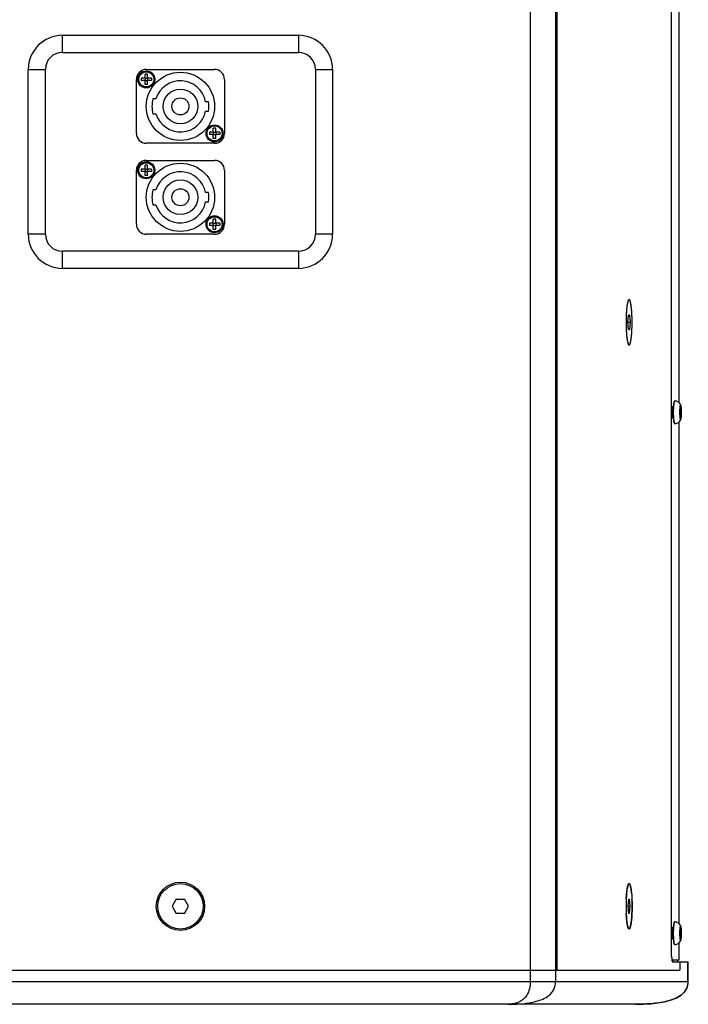
# Model space of a CAD drawing. Units: millimetres. Extents: x -1544 to 950, y -346 to 1569.
# Drawn here: x 715 to 950, y 165 to 511 of the extents above; entities that cross this region are included whole.
import ezdxf

# ---------------------------------------------------------------- set-up
doc = ezdxf.new("R2010")
doc.units = ezdxf.units.MM
doc.header["$LTSCALE"] = 65.395
doc.layers.get('0').update_dxf_attribs({"linetype": 'CONTINUOUS'})
doc.layers.add('02___PRT_ALL_AXES', color=7, linetype='CONTINUOUS')

msp = doc.modelspace()

# ---------------------------------------------------------------- linework, layer by layer
at = {"color": 7, "linetype": 'Continuous'}
for p, q in [((903.41, 752.83), (903.41, 176.83)), ((903.98, 176.83), (903.98, 752.83)), ((944.23, 181.83), (944.23, 747.83)), ((894.49, 557.91), (894.49, 176.83)), ((729.98, 499.83), (729.98, 505.83)), ((729.98, 505.83), (812.98, 505.83)), ((812.98, 505.83), (812.98, 499.83)), ((729.98, 499.83), (812.98, 499.83)), ((717.98, 435.83), (717.98, 493.83)), ((717.98, 493.83), (723.98, 493.83)), ((723.98, 435.83), (723.98, 493.83)), ((759.05, 490.9), (759.05, 492.16)), ((759.9, 492.16), (759.05, 492.16)), ((759.48, 493.83), (783.48, 493.83)), ((759.9, 490.9), (759.9, 492.16)), ((818.98, 493.83), (824.98, 493.83)), ((818.98, 493.83), (818.98, 435.83)), ((824.98, 493.83), (824.98, 435.83)), ((755.98, 471.33), (755.98, 490.33)), ((757.65, 490.76), (757.65, 489.9)), ((758.9, 490.76), (757.65, 490.76)), ((758.9, 489.9), (757.65, 489.9)), ((759.05, 490.9), (758.9, 490.76)), ((758.9, 489.9), (759.05, 489.76)), ((759.05, 490.76), (758.98, 490.83)), ((759.05, 489.9), (758.98, 489.83)), ((759.05, 490.76), (759.05, 489.9)), ((759.05, 490.76), (759.9, 490.76)), ((759.05, 489.9), (759.9, 489.9)), ((759.05, 488.51), (759.05, 489.76)), ((760.05, 490.76), (759.9, 490.9)), ((759.98, 490.83), (759.9, 490.76)), ((759.9, 490.76), (759.9, 489.9)), ((759.9, 489.76), (760.05, 489.9)), ((759.98, 489.83), (759.9, 489.9)), ((759.9, 488.51), (759.9, 489.76)), ((761.3, 490.76), (760.05, 490.76)), ((761.3, 489.9), (760.05, 489.9)), ((761.3, 490.76), (761.3, 489.9)), ((786.98, 490.33), (786.98, 471.33)), ((759.9, 488.51), (759.05, 488.51)), ((762.86, 483.43), (761.82, 483.43)), ((781.34, 482.48), (780.32, 482.48)), ((761.82, 478.23), (762.86, 478.23)), ((780.32, 479.18), (781.34, 479.18)), ((781.65, 471.76), (781.65, 470.9)), ((782.9, 471.76), (781.65, 471.76)), ((783.05, 471.9), (782.9, 471.76)), ((783.05, 471.76), (782.98, 471.83)), ((783.05, 471.9), (783.05, 473.16)), ((783.9, 473.16), (783.05, 473.16)), ((783.05, 471.76), (783.05, 470.9)), ((783.05, 471.76), (783.9, 471.76)), ((783.9, 471.9), (783.9, 473.16)), ((784.05, 471.76), (783.9, 471.9)), ((783.98, 471.83), (783.9, 471.76)), ((783.9, 471.76), (783.9, 470.9)), ((785.3, 471.76), (784.05, 471.76)), ((785.3, 471.76), (785.3, 470.9)), ((783.48, 467.83), (759.48, 467.83)), ((782.9, 470.9), (781.65, 470.9)), ((782.9, 470.9), (783.05, 470.76)), ((783.05, 470.9), (782.98, 470.83)), ((783.05, 470.9), (783.9, 470.9)), ((783.05, 469.51), (783.05, 470.76)), ((783.9, 469.51), (783.05, 469.51)), ((783.9, 470.76), (784.05, 470.9)), ((783.98, 470.83), (783.9, 470.9)), ((783.9, 469.51), (783.9, 470.76)), ((785.3, 470.9), (784.05, 470.9)), ((759.48, 461.83), (783.48, 461.83)), ((755.98, 439.33), (755.98, 458.33)), ((757.65, 458.76), (757.65, 457.9)), ((758.9, 458.76), (757.65, 458.76)), ((758.9, 457.9), (757.65, 457.9)), ((759.05, 458.9), (758.9, 458.76)), ((758.9, 457.9), (759.05, 457.76)), ((759.05, 458.76), (758.98, 458.83)), ((759.05, 457.9), (758.98, 457.83)), ((759.05, 458.9), (759.05, 460.16)), ((759.9, 460.16), (759.05, 460.16)), ((759.05, 458.76), (759.05, 457.9)), ((759.05, 458.76), (759.9, 458.76)), ((759.05, 457.9), (759.9, 457.9)), ((759.05, 456.51), (759.05, 457.76)), ((759.9, 458.9), (759.9, 460.16)), ((760.05, 458.76), (759.9, 458.9)), ((759.98, 458.83), (759.9, 458.76)), ((759.9, 458.76), (759.9, 457.9)), ((759.9, 457.76), (760.05, 457.9)), ((759.98, 457.83), (759.9, 457.9)), ((759.9, 456.51), (759.9, 457.76)), ((761.3, 458.76), (760.05, 458.76)), ((761.3, 457.9), (760.05, 457.9)), ((761.3, 458.76), (761.3, 457.9)), ((786.98, 458.33), (786.98, 439.33)), ((759.9, 456.51), (759.05, 456.51)), ((762.86, 451.43), (761.82, 451.43)), ((781.34, 450.48), (780.32, 450.48)), ((780.32, 447.18), (781.34, 447.18)), ((761.82, 446.23), (762.86, 446.23)), ((783.9, 441.16), (783.05, 441.16)), ((783.05, 439.9), (783.05, 441.16)), ((783.9, 439.9), (783.9, 441.16)), ((782.9, 439.76), (781.65, 439.76)), ((781.65, 439.76), (781.65, 438.9)), ((782.9, 438.9), (781.65, 438.9)), ((783.05, 439.9), (782.9, 439.76)), ((782.9, 438.9), (783.05, 438.76)), ((783.05, 439.76), (782.98, 439.83)), ((783.05, 438.9), (782.98, 438.83)), ((783.05, 439.76), (783.9, 439.76)), ((783.05, 439.76), (783.05, 438.9)), ((783.05, 438.9), (783.9, 438.9)), ((783.05, 437.51), (783.05, 438.76)), ((783.9, 437.51), (783.05, 437.51)), ((784.05, 439.76), (783.9, 439.9)), ((783.98, 439.83), (783.9, 439.76)), ((783.9, 439.76), (783.9, 438.9)), ((783.98, 438.83), (783.9, 438.9)), ((783.9, 438.76), (784.05, 438.9)), ((783.9, 437.51), (783.9, 438.76)), ((785.3, 439.76), (784.05, 439.76)), ((785.3, 438.9), (784.05, 438.9)), ((785.3, 439.76), (785.3, 438.9)), ((723.98, 435.83), (717.98, 435.83)), ((783.48, 435.83), (759.48, 435.83)), ((824.98, 435.83), (818.98, 435.83)), ((729.98, 423.83), (729.98, 429.83)), ((812.98, 429.83), (729.98, 429.83)), ((812.98, 429.83), (812.98, 423.83)), ((812.98, 423.83), (729.98, 423.83)), ((928.88, 404.83), (929.08, 407.33)), ((929.46, 407.33), (929.08, 407.33)), ((929.46, 407.33), (929.65, 404.83)), ((928.88, 404.83), (929.65, 404.83)), ((929.08, 402.33), (928.88, 404.83)), ((929.08, 402.33), (929.46, 402.33)), ((929.65, 404.83), (929.46, 402.33)), ((944.49, 374.78), (944.27, 375.14)), ((944.71, 375.14), (944.47, 374.75)), ((944.71, 375.14), (944.74, 375.17)), ((944.74, 375.17), (944.79, 375.17)), ((947.24, 373.91), (947.42, 374.67)), ((947.42, 374.67), (947.59, 373.91)), ((944.23, 371.52), (944.24, 371.49)), ((944.23, 371.47), (944.24, 371.49)), ((944.24, 371.49), (944.4, 371.24)), ((944.59, 371.24), (944.74, 371.49)), ((944.65, 371.63), (944.77, 371.45)), ((947.59, 373.91), (947.24, 373.91)), ((947.24, 372.42), (947.24, 373.91)), ((947.59, 372.42), (947.24, 372.42)), ((947.42, 371.67), (947.24, 372.42)), ((947.59, 372.42), (947.42, 371.67)), ((947.59, 373.91), (947.59, 372.42)), ((770.03, 201.83), (768.59, 199.33)), ((770.03, 201.83), (772.92, 201.83)), ((774.36, 199.33), (772.92, 201.83)), ((929.08, 201.83), (928.88, 199.33)), ((929.08, 201.83), (929.46, 201.83)), ((929.65, 199.33), (929.46, 201.83)), ((768.59, 199.33), (770.03, 196.83)), ((772.92, 196.83), (774.36, 199.33)), ((928.88, 199.33), (929.65, 199.33)), ((928.88, 199.33), (929.08, 196.83)), ((929.46, 196.83), (929.65, 199.33)), ((772.92, 196.83), (770.03, 196.83)), ((929.46, 196.83), (929.08, 196.83)), ((944.49, 191.45), (944.27, 191.81)), ((944.71, 191.81), (944.47, 191.42)), ((944.71, 191.81), (944.74, 191.83)), ((944.74, 191.83), (944.79, 191.83)), ((947.24, 190.58), (947.42, 191.33)), ((947.59, 190.58), (947.24, 190.58)), ((947.24, 189.08), (947.24, 190.58)), ((947.42, 191.33), (947.59, 190.58)), ((947.59, 190.58), (947.59, 189.08)), ((944.23, 188.19), (944.24, 188.16)), ((944.23, 188.13), (944.24, 188.16)), ((944.24, 188.16), (944.4, 187.91)), ((944.59, 187.91), (944.74, 188.16)), ((944.65, 188.3), (944.77, 188.11)), ((947.59, 189.08), (947.24, 189.08)), ((947.42, 188.33), (947.24, 189.08)), ((947.59, 189.08), (947.42, 188.33)), ((944.64, 180.33), (944.64, 179.83)), ((946.29, 180.33), (946.29, 179.83)), ((946.34, 180.33), (946.34, 179.83)), ((595.79, 176.83), (947.16, 176.83)), ((894.49, 176.83), (894.49, 172.83)), ((903.41, 176.83), (903.41, 172.83)), ((944.49, 179.83), (950.09, 179.83)), ((947.16, 179.83), (947.16, 176.83)), ((949.97, 172.83), (949.97, 179.83)), ((950.09, 172.83), (950.09, 179.83)), ((592.86, 172.83), (950.09, 172.83)), ((950.08, 172.5), (950.09, 172.83)), ((931.54, 164.83), (611.45, 164.83))]:
    msp.add_line(p, q, dxfattribs=at)
msp.add_lwpolyline([(931.54, 164.83), (934.36, 164.89), (936.97, 165.04), (939.42, 165.3), (941.7, 165.7), (943.84, 166.25), (945.81, 166.99), (947.54, 168), (948.91, 169.32), (949.76, 170.88), (950.08, 172.5)], dxfattribs=at)
for centre, radius in [((759.48, 490.33), 3), ((759.48, 490.33), 2.65), ((771.48, 480.83), 12), ((771.48, 480.83), 6.1), ((771.48, 480.83), 3), ((783.48, 471.33), 3), ((783.48, 471.33), 2.65), ((759.48, 458.33), 3), ((759.48, 458.33), 2.65), ((771.48, 448.83), 12), ((771.48, 448.83), 6.1), ((771.48, 448.83), 3), ((783.48, 439.33), 3), ((783.48, 439.33), 2.65), ((771.48, 199.33), 8.5), ((771.48, 199.33), 8)]:
    msp.add_circle(centre, radius, dxfattribs=at)
for centre, radius, start, end in [((729.98, 493.83), 12, 90, 180), ((812.98, 493.83), 12, 0, 90), ((729.98, 493.83), 6, 90, 180), ((812.98, 493.83), 6, 0, 90), ((759.48, 490.33), 3.5, 90, 180), ((783.48, 490.33), 3.5, 0, 90), ((771.48, 480.83), 9, 10.564, 163.2086), ((771.48, 480.83), 10, 164.9299, 195.0701), ((771.48, 480.83), 10, 350.5028, 9.4972), ((771.48, 480.83), 9, 196.7914, 349.436), ((759.48, 471.33), 3.5, 180, 270), ((783.48, 471.33), 3.5, 270, 0), ((759.48, 458.33), 3.5, 90, 180), ((783.48, 458.33), 3.5, 0, 90), ((771.48, 448.83), 9, 10.564, 163.2086), ((771.48, 448.83), 10, 164.9299, 195.0701), ((771.48, 448.83), 10, 350.5028, 9.4972), ((771.48, 448.83), 9, 196.7914, 349.436), ((759.48, 439.33), 3.5, 180, 270), ((783.48, 439.33), 3.5, 270, 0), ((729.98, 435.83), 12, 180, 270), ((729.98, 435.83), 6, 180, 270), ((812.98, 435.83), 12, 270, 0), ((812.98, 435.83), 6, 270, 0), ((931.03, 411.59), 2.26, 156.9373, 158.7055), ((927.42, 411.55), 2.35, 21.3252, 22.2579), ((960.47, 406.44), 32.21, 174.284, 174.6422), ((941.34, 408.98), 12.91, 169.3218, 169.986), ((917.3, 409), 12.8, 10.0096, 10.6782), ((898.29, 406.46), 31.99, 5.3566, 5.7199), ((985.19, 404.87), 56.99, 177.6119, 180.0366), ((979.95, 405.07), 51.74, 177.408, 177.5922), ((879.06, 405.09), 51.27, 2.4029, 2.5914), ((872.85, 404.86), 57.48, 359.9738, 2.3769), ((986.56, 404.83), 58.35, 179.9918, 182.3588), ((979.95, 404.6), 51.74, 182.4067, 182.5934), ((879.06, 404.57), 51.27, 357.41, 357.596), ((872.86, 404.81), 57.48, 357.6221, 0.0262), ((960.47, 403.23), 32.21, 185.3559, 185.7168), ((898.29, 403.21), 31.99, 354.2808, 354.6415), ((941.34, 400.69), 12.91, 190.0137, 190.6768), ((931.03, 398.08), 2.26, 201.3088, 203.0454), ((927.42, 398.11), 2.35, 337.7443, 338.6883), ((917.3, 400.67), 12.8, 349.3204, 349.9902), ((941.11, 203.52), 12.68, 169.2291, 169.8882), ((927.69, 206.16), 2.06, 22.2505, 23.6055), ((927.41, 206.05), 2.36, 21.2263, 22.2562), ((917.51, 203.54), 12.58, 10.1055, 10.769), ((986.52, 199.34), 58.32, 177.6146, 180.0085), ((979.92, 199.57), 51.72, 177.4388, 177.5648), ((960.31, 200.95), 32.05, 174.2934, 174.5846), ((898.43, 200.97), 31.84, 5.4219, 5.7033), ((879.06, 199.59), 51.27, 2.4343, 2.5554), ((872.93, 199.36), 57.41, 359.9726, 2.4068), ((985.12, 199.3), 56.92, 179.9621, 182.4172), ((872.92, 199.31), 57.41, 357.5957, 0.0273), ((979.92, 199.09), 51.72, 182.4377, 182.5578), ((960.31, 197.71), 32.05, 185.4209, 185.7005), ((898.44, 197.7), 31.84, 354.2905, 354.5837), ((879.06, 199.07), 51.27, 357.4411, 357.5683), ((941.12, 195.15), 12.69, 190.1095, 190.7677), ((927.68, 192.51), 2.07, 336.4021, 337.7514), ((927.42, 192.62), 2.36, 337.7449, 338.7333), ((917.52, 195.13), 12.58, 349.2277, 349.8922)]:
    msp.add_arc(centre, radius, start, end, dxfattribs=at)
for points, knots in [([(929.14, 412.77), (929.05, 412.69), (928.91, 412.4), (928.65, 411.53), (928.42, 409.91), (928.24, 407.55), (928.2, 405.78), (928.2, 404.83)], [0, 0, 0, 0, 0.044496, 0.116854, 0.340846, 0.647988, 1, 1, 1, 1]), ([(928.92, 412.41), (928.92, 412.38), (928.88, 412.29), (928.85, 412.19), (928.83, 412.11)], [0, 0, 0, 0, 0.229291, 1, 1, 1, 1]), ([(929.13, 412.77), (929.09, 412.73), (929.03, 412.64), (928.98, 412.53), (928.95, 412.47)], [0, 0, 0, 0, 0.429676, 1, 1, 1, 1]), ([(929.27, 412.83), (929.26, 412.83), (929.2, 412.83), (929.16, 412.79), (929.13, 412.77)], [0, 0, 0, 0, 0.223529, 1, 1, 1, 1]), ([(929.6, 412.44), (929.54, 412.57), (929.48, 412.83), (929.19, 412.83), (929.14, 412.77)], [0, 0, 0, 0, 0.643916, 1, 1, 1, 1]), ([(930.33, 404.83), (930.33, 405.85), (930.3, 407.34), (930.16, 409.22), (930.05, 410.26), (929.95, 411), (929.87, 411.47), (929.78, 411.87), (929.69, 412.2), (929.59, 412.47), (929.48, 412.69), (929.35, 412.83), (929.27, 412.83)], [0, 0, 0, 0, 0.373695, 0.542889, 0.691693, 0.756716, 0.814693, 0.865141, 0.907689, 0.942121, 0.968476, 1, 1, 1, 1]), ([(929.88, 411.37), (929.86, 411.48), (929.79, 411.83), (929.7, 412.17), (929.61, 412.41)], [0, 0, 0, 0, 0.297983, 1, 1, 1, 1]), ([(928.4, 409.44), (928.38, 409.28), (928.32, 408.61), (928.28, 407.93), (928.26, 407.41)], [0, 0, 0, 0, 0.236004, 1, 1, 1, 1]), ([(928.63, 411.22), (928.61, 411.11), (928.52, 410.58), (928.46, 410.05), (928.42, 409.64)], [0, 0, 0, 0, 0.224069, 1, 1, 1, 1]), ([(928.83, 412.11), (928.81, 412.06), (928.74, 411.81), (928.69, 411.57), (928.65, 411.37)], [0, 0, 0, 0, 0.2215, 1, 1, 1, 1]), ([(930.12, 409.64), (930.1, 409.79), (930.05, 410.32), (929.97, 410.84), (929.91, 411.22)], [0, 0, 0, 0, 0.274707, 1, 1, 1, 1]), ([(930.27, 407.41), (930.27, 407.59), (930.23, 408.27), (930.18, 408.94), (930.14, 409.44)], [0, 0, 0, 0, 0.262885, 1, 1, 1, 1]), ([(928.2, 404.83), (928.2, 403.89), (928.24, 402.12), (928.42, 399.76), (928.65, 398.14), (928.91, 397.27), (929.05, 396.97), (929.14, 396.89)], [0, 0, 0, 0, 0.352012, 0.659154, 0.883146, 0.955504, 1, 1, 1, 1]), ([(928.26, 402.25), (928.27, 402.08), (928.3, 401.4), (928.35, 400.72), (928.4, 400.22)], [0, 0, 0, 0, 0.262753, 1, 1, 1, 1]), ([(929.27, 396.83), (929.35, 396.83), (929.48, 396.98), (929.59, 397.19), (929.69, 397.46), (929.78, 397.8), (929.87, 398.2), (929.95, 398.67), (930.05, 399.4), (930.16, 400.44), (930.3, 402.33), (930.33, 403.81), (930.33, 404.83)], [0, 0, 0, 0, 0.031524, 0.057879, 0.092311, 0.134859, 0.185306, 0.243283, 0.308305, 0.457109, 0.626303, 1, 1, 1, 1]), ([(930.14, 400.22), (930.15, 400.38), (930.21, 401.06), (930.25, 401.74), (930.27, 402.26)], [0, 0, 0, 0, 0.235934, 1, 1, 1, 1]), ([(928.42, 400.02), (928.43, 399.88), (928.49, 399.35), (928.56, 398.82), (928.63, 398.44)], [0, 0, 0, 0, 0.274824, 1, 1, 1, 1]), ([(929.91, 398.44), (929.93, 398.56), (930.01, 399.08), (930.08, 399.61), (930.12, 400.02)], [0, 0, 0, 0, 0.224157, 1, 1, 1, 1]), ([(928.65, 398.3), (928.67, 398.23), (928.72, 397.98), (928.77, 397.73), (928.82, 397.56)], [0, 0, 0, 0, 0.278065, 1, 1, 1, 1]), ([(928.82, 397.56), (928.83, 397.53), (928.86, 397.43), (928.9, 397.33), (928.92, 397.26)], [0, 0, 0, 0, 0.27092, 1, 1, 1, 1]), ([(928.95, 397.2), (928.98, 397.14), (929.03, 397.03), (929.09, 396.94), (929.13, 396.9)], [0, 0, 0, 0, 0.570268, 1, 1, 1, 1]), ([(929.13, 396.9), (929.14, 396.89), (929.18, 396.86), (929.23, 396.83), (929.27, 396.83)], [0, 0, 0, 0, 0.290761, 1, 1, 1, 1]), ([(929.27, 396.83), (929.3, 396.83), (929.47, 396.9), (929.54, 397.09), (929.6, 397.23)], [0, 0, 0, 0, 0.164828, 1, 1, 1, 1]), ([(929.61, 397.26), (929.64, 397.33), (929.75, 397.67), (929.83, 398.02), (929.88, 398.3)], [0, 0, 0, 0, 0.201533, 1, 1, 1, 1]), ([(944.23, 375.16), (944.23, 375.16), (944.24, 375.17), (944.25, 375.17), (944.26, 375.16), (944.27, 375.15), (944.27, 375.14)], [0, 0, 0, 0, 0.234714, 0.434335, 0.673298, 1, 1, 1, 1]), ([(944.65, 371.63), (944.64, 371.67), (944.6, 371.75), (944.54, 371.96), (944.48, 372.3), (944.42, 372.77), (944.39, 373.29), (944.39, 373.72), (944.39, 374.04), (944.4, 374.25), (944.41, 374.43), (944.43, 374.58), (944.45, 374.68), (944.46, 374.73), (944.47, 374.75)], [0, 0, 0, 0, 0.035174, 0.082157, 0.207682, 0.364302, 0.534988, 0.700801, 0.776028, 0.843265, 0.900638, 0.946576, 0.979895, 1, 1, 1, 1]), ([(944.6, 373.17), (944.59, 373.4), (944.58, 373.73), (944.59, 374.17), (944.6, 374.45), (944.62, 374.7), (944.65, 374.9), (944.67, 375.04), (944.7, 375.12), (944.71, 375.14)], [0, 0, 0, 0, 0.34916, 0.510036, 0.655067, 0.779827, 0.880577, 0.954468, 1, 1, 1, 1]), ([(944.79, 375.17), (944.78, 375.01), (944.73, 374.34), (944.71, 373.68), (944.71, 373.17)], [0, 0, 0, 0, 0.234307, 1, 1, 1, 1]), ([(945.34, 377.16), (945.32, 377.16), (945.26, 377.15), (945.2, 377.11), (945.15, 377.05), (945.1, 376.96), (945.04, 376.8), (944.98, 376.57), (944.92, 376.29), (944.87, 375.96), (944.82, 375.58), (944.8, 375.31), (944.79, 375.17)], [0, 0, 0, 0, 0.036352, 0.069793, 0.10336, 0.139172, 0.225065, 0.334437, 0.46816, 0.625145, 0.803319, 1, 1, 1, 1]), ([(945.34, 377.16), (945.3, 377.16), (945.23, 377.1), (945.18, 376.99), (945.13, 376.86), (945.09, 376.69), (945.04, 376.49), (945, 376.25), (944.95, 375.89), (944.89, 375.37), (944.82, 374.42), (944.81, 373.68), (944.81, 373.17)], [0, 0, 0, 0, 0.031067, 0.057114, 0.091274, 0.133605, 0.183901, 0.241792, 0.306792, 0.455733, 0.625267, 1, 1, 1, 1]), ([(947.48, 375.65), (947.47, 375.68), (947.45, 375.71), (947.42, 375.75), (947.4, 375.76), (947.38, 375.77), (947.35, 375.77), (947.33, 375.75), (947.3, 375.72), (947.27, 375.66), (947.23, 375.56), (947.2, 375.42), (947.16, 375.26), (947.13, 375.06), (947.11, 374.84), (947.08, 374.6), (947.05, 374.24), (947.03, 373.76), (947.02, 373.37), (947.02, 373.17)], [0, 0, 0, 0, 0.029664, 0.04071, 0.049631, 0.057133, 0.064372, 0.072618, 0.08276, 0.110334, 0.148659, 0.197841, 0.257499, 0.326967, 0.405392, 0.49177, 0.584966, 0.786748, 1, 1, 1, 1]), ([(947.74, 373.17), (947.74, 373.32), (947.73, 373.63), (947.71, 374.07), (947.69, 374.48), (947.65, 374.79), (947.62, 375.01), (947.6, 375.15), (947.57, 375.28), (947.54, 375.38), (947.51, 375.46), (947.48, 375.51), (947.45, 375.55), (947.42, 375.57), (947.38, 375.55), (947.35, 375.51), (947.32, 375.46), (947.29, 375.38), (947.26, 375.28), (947.24, 375.15), (947.21, 375.01), (947.18, 374.79), (947.15, 374.48), (947.12, 374.07), (947.1, 373.63), (947.1, 373.32), (947.1, 373.17)], [0, 0, 0, 0, 0.095128, 0.186661, 0.271169, 0.345493, 0.377972, 0.406931, 0.432131, 0.453386, 0.47059, 0.483762, 0.493205, 0.5, 0.506795, 0.516238, 0.52941, 0.546614, 0.567869, 0.593069, 0.622028, 0.654507, 0.728831, 0.813339, 0.904872, 1, 1, 1, 1]), ([(947.74, 373.17), (947.74, 373.43), (947.73, 373.92), (947.68, 374.61), (947.62, 375.11), (947.55, 375.44), (947.5, 375.59), (947.48, 375.65)], [0, 0, 0, 0, 0.310781, 0.592582, 0.822656, 0.916131, 1, 1, 1, 1]), ([(944.4, 371.24), (944.38, 371.27), (944.34, 371.35), (944.28, 371.54), (944.25, 371.71), (944.23, 371.83)], [0, 0, 0, 0, 0.173683, 0.400026, 1, 1, 1, 1]), ([(944.59, 371.24), (944.58, 371.22), (944.55, 371.19), (944.49, 371.16), (944.43, 371.19), (944.41, 371.22), (944.4, 371.24)], [0, 0, 0, 0, 0.295502, 0.5, 0.704498, 1, 1, 1, 1]), ([(944.76, 371.66), (944.71, 371.88), (944.64, 372.39), (944.61, 372.89), (944.6, 373.17)], [0, 0, 0, 0, 0.453104, 1, 1, 1, 1]), ([(944.71, 373.17), (944.71, 372.91), (944.72, 372.41), (944.75, 371.67), (944.8, 371), (944.85, 370.49), (944.91, 370.13), (944.95, 369.9), (944.99, 369.7), (945.04, 369.53), (945.09, 369.39), (945.15, 369.28), (945.23, 369.19), (945.3, 369.17), (945.34, 369.17)], [0, 0, 0, 0, 0.185093, 0.363117, 0.527353, 0.671699, 0.734791, 0.79113, 0.840357, 0.882338, 0.917305, 0.946287, 0.972435, 1, 1, 1, 1]), ([(944.81, 373.17), (944.81, 373), (944.81, 372.36), (944.84, 371.71), (944.87, 371.24)], [0, 0, 0, 0, 0.259982, 1, 1, 1, 1]), ([(944.87, 371.24), (944.88, 371.09), (944.91, 370.8), (944.95, 370.39), (945, 370.04), (945.06, 369.74), (945.12, 369.5), (945.18, 369.34), (945.23, 369.25), (945.27, 369.2), (945.3, 369.17), (945.33, 369.17), (945.34, 369.17)], [0, 0, 0, 0, 0.20829, 0.397353, 0.563966, 0.705395, 0.819533, 0.905175, 0.937427, 0.963091, 0.983201, 1, 1, 1, 1]), ([(947.02, 373.17), (947.02, 372.96), (947.03, 372.57), (947.05, 372.09), (947.08, 371.73), (947.11, 371.49), (947.13, 371.27), (947.16, 371.07), (947.2, 370.91), (947.23, 370.77), (947.27, 370.67), (947.3, 370.61), (947.33, 370.58), (947.35, 370.56), (947.38, 370.56), (947.4, 370.57), (947.42, 370.58), (947.45, 370.62), (947.47, 370.66), (947.48, 370.68)], [0, 0, 0, 0, 0.213252, 0.415034, 0.50823, 0.594608, 0.673033, 0.742501, 0.802159, 0.851341, 0.889666, 0.91724, 0.927382, 0.935628, 0.942867, 0.950369, 0.95929, 0.970336, 1, 1, 1, 1]), ([(947.1, 373.17), (947.1, 373.01), (947.1, 372.7), (947.12, 372.26), (947.15, 371.85), (947.18, 371.54), (947.21, 371.32), (947.24, 371.18), (947.26, 371.06), (947.29, 370.95), (947.32, 370.87), (947.35, 370.82), (947.38, 370.78), (947.42, 370.76), (947.45, 370.78), (947.48, 370.82), (947.51, 370.87), (947.54, 370.95), (947.57, 371.06), (947.6, 371.18), (947.62, 371.32), (947.65, 371.54), (947.69, 371.85), (947.71, 372.26), (947.73, 372.7), (947.74, 373.01), (947.74, 373.17)], [0, 0, 0, 0, 0.095128, 0.186661, 0.271169, 0.345493, 0.377972, 0.406931, 0.432131, 0.453386, 0.47059, 0.483762, 0.493205, 0.5, 0.506795, 0.516238, 0.52941, 0.546614, 0.567869, 0.593069, 0.622028, 0.654507, 0.728831, 0.813339, 0.904872, 1, 1, 1, 1]), ([(947.48, 370.68), (947.5, 370.75), (947.55, 370.89), (947.62, 371.22), (947.68, 371.72), (947.73, 372.41), (947.74, 372.91), (947.74, 373.17)], [0, 0, 0, 0, 0.083869, 0.177343, 0.407418, 0.689219, 1, 1, 1, 1]), ([(929.14, 207.28), (929.05, 207.19), (928.91, 206.9), (928.65, 206.03), (928.42, 204.42), (928.24, 202.05), (928.2, 200.28), (928.2, 199.33)], [0, 0, 0, 0, 0.044314, 0.116531, 0.340434, 0.647716, 1, 1, 1, 1]), ([(928.42, 204.14), (928.43, 204.29), (928.49, 204.82), (928.56, 205.36), (928.63, 205.75)], [0, 0, 0, 0, 0.27541, 1, 1, 1, 1]), ([(928.66, 205.89), (928.67, 205.98), (928.74, 206.28), (928.81, 206.58), (928.88, 206.79)], [0, 0, 0, 0, 0.28854, 1, 1, 1, 1]), ([(928.88, 206.79), (928.88, 206.8), (928.9, 206.84), (928.91, 206.88), (928.92, 206.9)], [0, 0, 0, 0, 0.259362, 1, 1, 1, 1]), ([(928.92, 206.9), (928.93, 206.91), (928.94, 206.95), (928.96, 206.99), (928.97, 207.02)], [0, 0, 0, 0, 0.261794, 1, 1, 1, 1]), ([(928.97, 207.02), (928.98, 207.04), (929.02, 207.12), (929.07, 207.19), (929.11, 207.24)], [0, 0, 0, 0, 0.29018, 1, 1, 1, 1]), ([(929.11, 207.24), (929.12, 207.26), (929.16, 207.3), (929.22, 207.33), (929.27, 207.33)], [0, 0, 0, 0, 0.301562, 1, 1, 1, 1]), ([(929.27, 207.33), (929.25, 207.33), (929.2, 207.32), (929.16, 207.29), (929.14, 207.28)], [0, 0, 0, 0, 0.459474, 1, 1, 1, 1]), ([(929.27, 207.33), (929.35, 207.33), (929.48, 207.19), (929.59, 206.97), (929.69, 206.7), (929.78, 206.37), (929.87, 205.97), (929.95, 205.5), (930.05, 204.76), (930.16, 203.72), (930.3, 201.84), (930.33, 200.35), (930.33, 199.33)], [0, 0, 0, 0, 0.031517, 0.05787, 0.092298, 0.134843, 0.18529, 0.243265, 0.308288, 0.457093, 0.626292, 1, 1, 1, 1]), ([(929.58, 206.99), (929.55, 207.04), (929.49, 207.17), (929.37, 207.33), (929.27, 207.33)], [0, 0, 0, 0, 0.356401, 1, 1, 1, 1]), ([(929.88, 205.89), (929.86, 205.99), (929.79, 206.33), (929.7, 206.67), (929.61, 206.9)], [0, 0, 0, 0, 0.297182, 1, 1, 1, 1]), ([(930.12, 204.14), (930.1, 204.28), (930.05, 204.82), (929.97, 205.36), (929.9, 205.75)], [0, 0, 0, 0, 0.275315, 1, 1, 1, 1]), ([(928.26, 201.88), (928.27, 202.07), (928.3, 202.77), (928.35, 203.46), (928.4, 203.98)], [0, 0, 0, 0, 0.263155, 1, 1, 1, 1]), ([(928.2, 199.33), (928.2, 198.39), (928.24, 196.61), (928.42, 194.25), (928.65, 192.63), (928.91, 191.76), (929.05, 191.47), (929.14, 191.39)], [0, 0, 0, 0, 0.352284, 0.659566, 0.883469, 0.955686, 1, 1, 1, 1]), ([(930.33, 199.33), (930.33, 198.31), (930.3, 196.83), (930.16, 194.94), (930.05, 193.9), (929.95, 193.17), (929.87, 192.7), (929.78, 192.3), (929.69, 191.96), (929.59, 191.69), (929.48, 191.48), (929.35, 191.33), (929.27, 191.33)], [0, 0, 0, 0, 0.373682, 0.542873, 0.691677, 0.756701, 0.814678, 0.865129, 0.907679, 0.942113, 0.968472, 1, 1, 1, 1]), ([(928.4, 194.69), (928.39, 194.85), (928.32, 195.55), (928.28, 196.25), (928.26, 196.79)], [0, 0, 0, 0, 0.235493, 1, 1, 1, 1]), ([(928.63, 192.92), (928.61, 193.04), (928.52, 193.57), (928.46, 194.11), (928.42, 194.53)], [0, 0, 0, 0, 0.223424, 1, 1, 1, 1]), ([(929.9, 192.92), (929.92, 193.04), (930.01, 193.57), (930.08, 194.11), (930.12, 194.53)], [0, 0, 0, 0, 0.223527, 1, 1, 1, 1]), ([(930.13, 194.69), (930.15, 194.85), (930.21, 195.55), (930.25, 196.25), (930.28, 196.78)], [0, 0, 0, 0, 0.235465, 1, 1, 1, 1]), ([(928.88, 191.89), (928.86, 191.95), (928.77, 192.24), (928.7, 192.54), (928.66, 192.78)], [0, 0, 0, 0, 0.211664, 1, 1, 1, 1]), ([(928.92, 191.76), (928.92, 191.77), (928.9, 191.81), (928.89, 191.86), (928.88, 191.89)], [0, 0, 0, 0, 0.240118, 1, 1, 1, 1]), ([(928.97, 191.65), (928.97, 191.66), (928.95, 191.7), (928.93, 191.73), (928.92, 191.76)], [0, 0, 0, 0, 0.238201, 1, 1, 1, 1]), ([(929.11, 191.43), (929.09, 191.44), (929.04, 191.51), (929, 191.59), (928.97, 191.65)], [0, 0, 0, 0, 0.211503, 1, 1, 1, 1]), ([(929.27, 191.33), (929.25, 191.33), (929.19, 191.34), (929.14, 191.39), (929.11, 191.43)], [0, 0, 0, 0, 0.215395, 1, 1, 1, 1]), ([(929.14, 191.39), (929.16, 191.37), (929.2, 191.35), (929.25, 191.33), (929.27, 191.33)], [0, 0, 0, 0, 0.540525, 1, 1, 1, 1]), ([(929.27, 191.33), (929.29, 191.33), (929.45, 191.39), (929.52, 191.56), (929.58, 191.68)], [0, 0, 0, 0, 0.169764, 1, 1, 1, 1]), ([(929.61, 191.76), (929.64, 191.83), (929.75, 192.16), (929.82, 192.5), (929.88, 192.78)], [0, 0, 0, 0, 0.202183, 1, 1, 1, 1]), ([(944.23, 191.82), (944.23, 191.83), (944.24, 191.83), (944.25, 191.83), (944.26, 191.82), (944.27, 191.81), (944.27, 191.81)], [0, 0, 0, 0, 0.234714, 0.434335, 0.673298, 1, 1, 1, 1]), ([(944.65, 188.3), (944.64, 188.33), (944.6, 188.41), (944.54, 188.62), (944.48, 188.96), (944.42, 189.44), (944.39, 189.95), (944.39, 190.39), (944.39, 190.71), (944.4, 190.92), (944.41, 191.1), (944.43, 191.24), (944.45, 191.34), (944.46, 191.4), (944.47, 191.42)], [0, 0, 0, 0, 0.035174, 0.082157, 0.207682, 0.364302, 0.534988, 0.700801, 0.776028, 0.843265, 0.900638, 0.946576, 0.979895, 1, 1, 1, 1]), ([(944.6, 189.83), (944.59, 190.06), (944.58, 190.4), (944.59, 190.83), (944.6, 191.12), (944.62, 191.36), (944.65, 191.56), (944.67, 191.7), (944.7, 191.78), (944.71, 191.81)], [0, 0, 0, 0, 0.34916, 0.510036, 0.655067, 0.779827, 0.880577, 0.954468, 1, 1, 1, 1]), ([(944.79, 191.83), (944.78, 191.68), (944.73, 191.01), (944.71, 190.34), (944.71, 189.83)], [0, 0, 0, 0, 0.234307, 1, 1, 1, 1]), ([(945.34, 193.83), (945.32, 193.83), (945.26, 193.82), (945.2, 193.78), (945.15, 193.72), (945.1, 193.62), (945.04, 193.47), (944.98, 193.24), (944.92, 192.96), (944.87, 192.62), (944.82, 192.24), (944.8, 191.97), (944.79, 191.83)], [0, 0, 0, 0, 0.036352, 0.069793, 0.10336, 0.139172, 0.225065, 0.334437, 0.46816, 0.625145, 0.803319, 1, 1, 1, 1]), ([(945.34, 193.83), (945.3, 193.83), (945.23, 193.76), (945.18, 193.65), (945.13, 193.52), (945.09, 193.35), (945.04, 193.15), (945, 192.92), (944.95, 192.55), (944.89, 192.03), (944.82, 191.09), (944.81, 190.34), (944.81, 189.83)], [0, 0, 0, 0, 0.031067, 0.057114, 0.091274, 0.133605, 0.183901, 0.241792, 0.306792, 0.455733, 0.625267, 1, 1, 1, 1]), ([(947.48, 192.32), (947.47, 192.34), (947.45, 192.38), (947.42, 192.41), (947.4, 192.43), (947.38, 192.44), (947.35, 192.43), (947.33, 192.42), (947.3, 192.39), (947.27, 192.32), (947.23, 192.22), (947.2, 192.09), (947.16, 191.92), (947.13, 191.73), (947.11, 191.51), (947.08, 191.27), (947.05, 190.91), (947.03, 190.43), (947.02, 190.03), (947.02, 189.83)], [0, 0, 0, 0, 0.029664, 0.04071, 0.049631, 0.057133, 0.064372, 0.072618, 0.08276, 0.110334, 0.148659, 0.197841, 0.257499, 0.326967, 0.405392, 0.49177, 0.584966, 0.786748, 1, 1, 1, 1]), ([(947.74, 189.83), (947.74, 189.99), (947.73, 190.29), (947.71, 190.74), (947.69, 191.15), (947.65, 191.46), (947.62, 191.68), (947.6, 191.82), (947.57, 191.94), (947.54, 192.04), (947.51, 192.12), (947.48, 192.18), (947.45, 192.22), (947.42, 192.24), (947.38, 192.22), (947.35, 192.18), (947.32, 192.12), (947.29, 192.04), (947.26, 191.94), (947.24, 191.82), (947.21, 191.68), (947.18, 191.46), (947.15, 191.15), (947.12, 190.74), (947.1, 190.29), (947.1, 189.99), (947.1, 189.83)], [0, 0, 0, 0, 0.095128, 0.186661, 0.271169, 0.345493, 0.377972, 0.406931, 0.432131, 0.453386, 0.47059, 0.483762, 0.493205, 0.5, 0.506795, 0.516238, 0.52941, 0.546614, 0.567869, 0.593069, 0.622028, 0.654507, 0.728831, 0.813339, 0.904872, 1, 1, 1, 1]), ([(947.74, 189.83), (947.74, 190.09), (947.73, 190.59), (947.68, 191.27), (947.62, 191.78), (947.55, 192.11), (947.5, 192.25), (947.48, 192.32)], [0, 0, 0, 0, 0.310781, 0.592582, 0.822656, 0.916131, 1, 1, 1, 1]), ([(944.4, 187.91), (944.38, 187.94), (944.34, 188.01), (944.28, 188.21), (944.25, 188.37), (944.23, 188.49)], [0, 0, 0, 0, 0.173683, 0.400026, 1, 1, 1, 1]), ([(944.59, 187.91), (944.58, 187.89), (944.55, 187.85), (944.49, 187.82), (944.43, 187.85), (944.41, 187.89), (944.4, 187.91)], [0, 0, 0, 0, 0.295502, 0.5, 0.704498, 1, 1, 1, 1]), ([(944.76, 188.33), (944.71, 188.55), (944.64, 189.05), (944.61, 189.56), (944.6, 189.83)], [0, 0, 0, 0, 0.453104, 1, 1, 1, 1]), ([(944.71, 189.83), (944.71, 189.57), (944.72, 189.07), (944.75, 188.34), (944.8, 187.67), (944.85, 187.15), (944.91, 186.79), (944.95, 186.56), (944.99, 186.36), (945.04, 186.19), (945.09, 186.06), (945.15, 185.94), (945.23, 185.86), (945.3, 185.83), (945.34, 185.83)], [0, 0, 0, 0, 0.185093, 0.363117, 0.527353, 0.671699, 0.734791, 0.79113, 0.840357, 0.882338, 0.917305, 0.946287, 0.972435, 1, 1, 1, 1]), ([(944.81, 189.83), (944.81, 189.66), (944.81, 189.02), (944.84, 188.38), (944.87, 187.9)], [0, 0, 0, 0, 0.259982, 1, 1, 1, 1]), ([(944.87, 187.9), (944.88, 187.75), (944.91, 187.47), (944.95, 187.06), (945, 186.7), (945.06, 186.4), (945.12, 186.16), (945.18, 186), (945.23, 185.91), (945.27, 185.87), (945.3, 185.84), (945.33, 185.83), (945.34, 185.83)], [0, 0, 0, 0, 0.20829, 0.397353, 0.563966, 0.705395, 0.819533, 0.905175, 0.937427, 0.963091, 0.983201, 1, 1, 1, 1]), ([(947.02, 189.83), (947.02, 189.63), (947.03, 189.24), (947.05, 188.76), (947.08, 188.4), (947.11, 188.15), (947.13, 187.93), (947.16, 187.74), (947.2, 187.58), (947.23, 187.44), (947.27, 187.34), (947.3, 187.27), (947.33, 187.24), (947.35, 187.23), (947.38, 187.23), (947.4, 187.23), (947.42, 187.25), (947.45, 187.29), (947.47, 187.32), (947.48, 187.35)], [0, 0, 0, 0, 0.213252, 0.415034, 0.50823, 0.594608, 0.673033, 0.742501, 0.802159, 0.851341, 0.889666, 0.91724, 0.927382, 0.935628, 0.942867, 0.950369, 0.95929, 0.970336, 1, 1, 1, 1]), ([(947.1, 189.83), (947.1, 189.68), (947.1, 189.37), (947.12, 188.92), (947.15, 188.51), (947.18, 188.2), (947.21, 187.98), (947.24, 187.84), (947.26, 187.72), (947.29, 187.62), (947.32, 187.54), (947.35, 187.48), (947.38, 187.44), (947.42, 187.43), (947.45, 187.44), (947.48, 187.48), (947.51, 187.54), (947.54, 187.62), (947.57, 187.72), (947.6, 187.84), (947.62, 187.98), (947.65, 188.2), (947.69, 188.51), (947.71, 188.92), (947.73, 189.37), (947.74, 189.68), (947.74, 189.83)], [0, 0, 0, 0, 0.095128, 0.186661, 0.271169, 0.345493, 0.377972, 0.406931, 0.432131, 0.453386, 0.47059, 0.483762, 0.493205, 0.5, 0.506795, 0.516238, 0.52941, 0.546614, 0.567869, 0.593069, 0.622028, 0.654507, 0.728831, 0.813339, 0.904872, 1, 1, 1, 1]), ([(947.48, 187.35), (947.5, 187.41), (947.55, 187.55), (947.62, 187.89), (947.68, 188.39), (947.73, 189.08), (947.74, 189.57), (947.74, 189.83)], [0, 0, 0, 0, 0.083869, 0.177343, 0.407418, 0.689219, 1, 1, 1, 1]), ([(944.23, 181.83), (944.23, 181.58), (944.24, 181.11), (944.29, 180.47), (944.36, 180.11), (944.43, 179.83), (944.49, 179.83)], [0, 0, 0, 0, 0.374898, 0.693863, 0.910318, 1, 1, 1, 1]), ([(894.49, 172.83), (894.49, 171.17), (893.97, 168.3), (891.27, 165.81), (888.83, 164.99), (887.32, 164.83), (886.62, 164.83)], [0, 0, 0, 0, 0.395293, 0.641396, 0.834565, 1, 1, 1, 1]), ([(886.62, 164.83), (888.32, 164.83), (891.67, 164.95), (895.83, 165.57), (898.99, 166.63), (901.24, 167.9), (903.04, 170), (903.41, 171.89), (903.41, 172.83)], [0, 0, 0, 0, 0.247172, 0.488866, 0.609731, 0.732617, 0.86178, 1, 1, 1, 1]), ([(949.97, 172.83), (949.97, 171.91), (949.56, 170.03), (947.61, 167.95), (945.15, 166.67), (941.64, 165.58), (937.06, 164.96), (933.38, 164.83), (931.54, 164.83)], [0, 0, 0, 0, 0.125049, 0.249722, 0.37448, 0.499345, 0.749251, 1, 1, 1, 1])]:
    msp.add_open_spline(points, degree=3, knots=knots, dxfattribs=at)
at = {"layer": '02___PRT_ALL_AXES', "color": 7, "linetype": 'Continuous'}
for p, q in [((946.79, 553.07), (946.79, 376.59)), ((944.74, 375.17), (944.79, 375.17)), ((946.79, 369.74), (946.79, 193.26)), ((944.74, 191.83), (944.79, 191.83)), ((946.79, 186.4), (946.79, 180.33)), ((946.79, 180.33), (944.32, 180.33))]:
    msp.add_line(p, q, dxfattribs=at)
for points, knots in [([(947.48, 375.65), (947.39, 375.85), (947.16, 376.25), (946.66, 376.74), (946.04, 377.06), (945.57, 377.15), (945.34, 377.16)], [0, 0, 0, 0, 0.242531, 0.493425, 0.746426, 1, 1, 1, 1]), ([(945.34, 369.17), (945.57, 369.18), (946.04, 369.27), (946.66, 369.6), (947.16, 370.08), (947.39, 370.48), (947.48, 370.68)], [0, 0, 0, 0, 0.253565, 0.50657, 0.75747, 1, 1, 1, 1]), ([(947.48, 192.32), (947.39, 192.52), (947.16, 192.92), (946.66, 193.4), (946.04, 193.73), (945.57, 193.82), (945.34, 193.83)], [0, 0, 0, 0, 0.242531, 0.493425, 0.746426, 1, 1, 1, 1]), ([(945.34, 185.83), (945.57, 185.84), (946.04, 185.93), (946.66, 186.26), (947.16, 186.74), (947.39, 187.14), (947.48, 187.35)], [0, 0, 0, 0, 0.253565, 0.50657, 0.75747, 1, 1, 1, 1])]:
    msp.add_open_spline(points, degree=3, knots=knots, dxfattribs=at)

doc.saveas('drawing.dxf')
